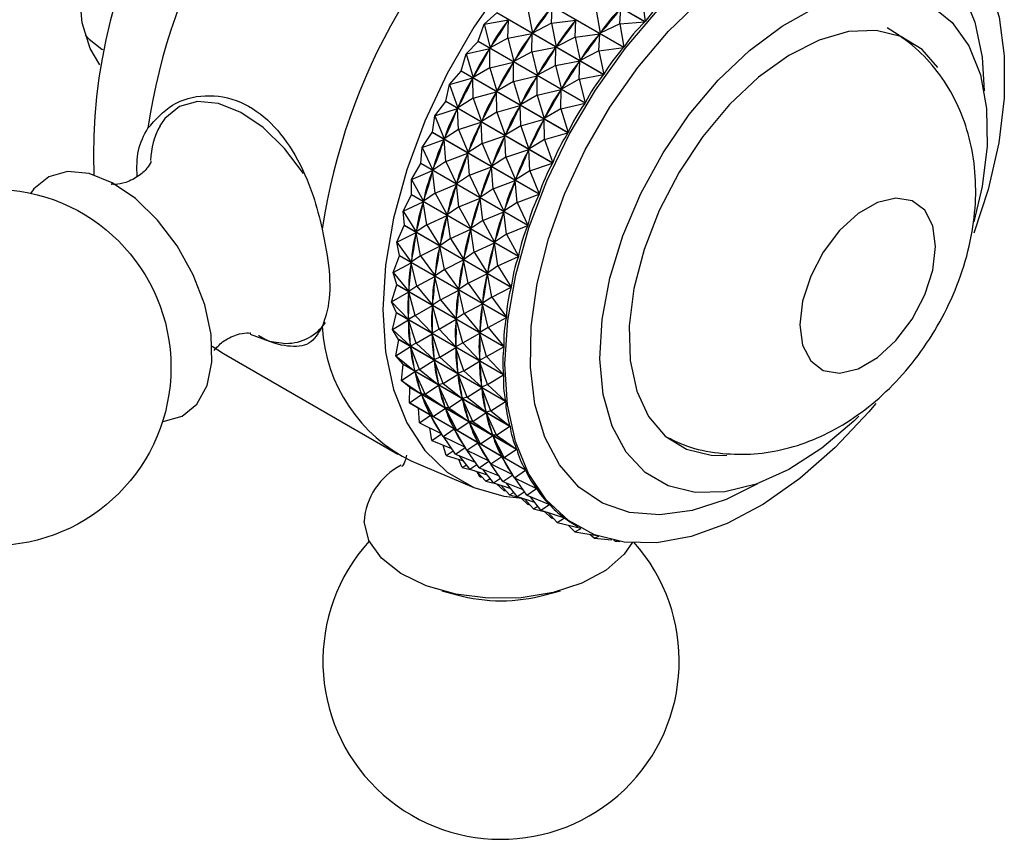
# Model space of a CAD drawing. Units: millimetres. Extents: x 5 to 995, y 5 to 995.
# Drawn here: x 209 to 245, y 747 to 777 of the extents above; entities that cross this region are included whole.
import ezdxf

# ---------------------------------------------------------------- set-up
doc = ezdxf.new("R2010")
doc.units = ezdxf.units.MM

msp = doc.modelspace()

# ---------------------------------------------------------------- linework, layer by layer
at = {"color": 7, "linetype": 'Continuous', "lineweight": 25}
for p, q in [((232.064, 777.08), (228.163, 779.332)), ((228.169, 779.34), (232.071, 777.088)), ((231.29, 776.147), (227.388, 778.4)), ((227.394, 778.408), (231.296, 776.156)), ((231.964, 777.926), (232.071, 777.088)), ((227.787, 777.527), (227.965, 776.673)), ((228.653, 777.027), (228.683, 777.646)), ((230.288, 777.509), (230.429, 776.663)), ((231.154, 777.009), (231.19, 777.579)), ((226.201, 776.991), (226.657, 777.409)), ((226.201, 776.991), (227.086, 777.155)), ((230.559, 775.156), (226.657, 777.409)), ((226.663, 777.417), (230.565, 775.165)), ((227.062, 777.118), (227.086, 777.155)), ((227.067, 776.491), (227.086, 777.155)), ((228.653, 777.027), (229.549, 777.146)), ((229.52, 776.527), (229.549, 777.146)), ((229.523, 777.111), (229.549, 777.146)), ((231.154, 777.009), (232.064, 777.08)), ((225.983, 776.377), (226.201, 776.991)), ((226.201, 776.991), (226.418, 776.133)), ((228.653, 777.027), (227.965, 776.673)), ((228.653, 777.027), (228.831, 776.173)), ((231.154, 777.009), (230.429, 776.663)), ((231.154, 777.009), (231.296, 776.156)), ((225.537, 775.909), (225.978, 776.368)), ((229.879, 774.116), (225.978, 776.368)), ((225.983, 776.377), (229.885, 774.125)), ((227.067, 776.491), (226.418, 776.133)), ((227.067, 776.491), (227.953, 776.655)), ((227.067, 776.491), (227.285, 775.633)), ((227.928, 776.618), (227.953, 776.655)), ((227.934, 775.991), (227.953, 776.655)), ((227.965, 776.673), (227.991, 776.708)), ((229.52, 776.527), (228.831, 776.173)), ((229.52, 776.527), (230.416, 776.646)), ((229.52, 776.527), (229.697, 775.672)), ((230.386, 776.027), (230.416, 776.646)), ((230.389, 776.611), (230.416, 776.646)), ((230.429, 776.663), (230.456, 776.697)), ((212.253, 776.089), (212.29, 776.068)), ((225.537, 775.909), (226.407, 776.114)), ((226.385, 776.075), (226.407, 776.114)), ((226.403, 775.409), (226.407, 776.114)), ((226.418, 776.133), (226.443, 776.17)), ((227.934, 775.991), (228.819, 776.155)), ((228.794, 776.117), (228.819, 776.155)), ((228.8, 775.491), (228.819, 776.155)), ((228.831, 776.173), (228.857, 776.208)), ((230.386, 776.027), (229.697, 775.672)), ((230.386, 776.027), (231.29, 776.147)), ((230.386, 776.027), (230.565, 775.165)), ((225.361, 775.298), (225.537, 775.909)), ((225.537, 775.909), (225.795, 775.053)), ((227.934, 775.991), (227.285, 775.633)), ((227.285, 775.633), (227.309, 775.67)), ((227.934, 775.991), (228.151, 775.132)), ((228.8, 775.491), (229.685, 775.655)), ((229.661, 775.617), (229.685, 775.655)), ((229.666, 774.991), (229.685, 775.655)), ((229.697, 775.672), (229.724, 775.708)), ((224.934, 774.792), (225.355, 775.288)), ((229.257, 773.036), (225.355, 775.288)), ((225.361, 775.298), (229.262, 773.045)), ((226.403, 775.409), (225.795, 775.053)), ((226.403, 775.409), (227.273, 775.614)), ((226.403, 775.409), (226.661, 774.553)), ((227.251, 775.575), (227.273, 775.614)), ((227.269, 774.909), (227.273, 775.614)), ((228.8, 775.491), (228.151, 775.132)), ((228.8, 775.491), (229.017, 774.632)), ((224.934, 774.792), (225.785, 775.034)), ((225.765, 774.994), (225.785, 775.034)), ((225.8, 774.292), (225.785, 775.034)), ((225.795, 775.053), (225.818, 775.092)), ((227.269, 774.909), (228.139, 775.114)), ((228.117, 775.075), (228.139, 775.114)), ((228.135, 774.409), (228.139, 775.114)), ((228.151, 775.132), (228.175, 775.17)), ((229.666, 774.991), (229.017, 774.632)), ((229.666, 774.991), (230.559, 775.156)), ((229.666, 774.991), (229.885, 774.125)), ((224.801, 774.188), (224.934, 774.792)), ((224.934, 774.792), (225.235, 773.943)), ((227.269, 774.909), (226.661, 774.553)), ((226.661, 774.553), (226.684, 774.592)), ((227.269, 774.909), (227.528, 774.053)), ((228.135, 774.409), (229.006, 774.614)), ((228.983, 774.575), (229.006, 774.614)), ((229.001, 773.909), (229.006, 774.614)), ((229.017, 774.632), (229.041, 774.67)), ((225.8, 774.292), (225.235, 773.943)), ((225.8, 774.292), (226.651, 774.534)), ((225.8, 774.292), (226.101, 773.443)), ((226.631, 774.494), (226.651, 774.534)), ((226.666, 773.792), (226.651, 774.534)), ((228.135, 774.409), (227.528, 774.053)), ((228.135, 774.409), (228.394, 773.553)), ((224.398, 773.65), (224.796, 774.178)), ((224.398, 773.65), (225.226, 773.924)), ((228.698, 771.926), (224.796, 774.178)), ((224.801, 774.188), (228.703, 771.936)), ((225.208, 773.883), (225.226, 773.924)), ((225.264, 773.15), (225.226, 773.924)), ((225.235, 773.943), (225.255, 773.983)), ((226.666, 773.792), (227.517, 774.034)), ((227.497, 773.994), (227.517, 774.034)), ((227.532, 773.292), (227.517, 774.034)), ((227.528, 774.053), (227.55, 774.091)), ((229.001, 773.909), (228.394, 773.553)), ((229.001, 773.909), (229.879, 774.116)), ((229.001, 773.909), (229.262, 773.045)), ((224.31, 773.059), (224.398, 773.65)), ((224.398, 773.65), (224.743, 772.815)), ((226.666, 773.792), (226.101, 773.443)), ((226.101, 773.443), (226.121, 773.483)), ((226.666, 773.792), (226.968, 772.943)), ((227.532, 773.292), (228.384, 773.534)), ((228.363, 773.494), (228.384, 773.534)), ((228.398, 772.792), (228.384, 773.534)), ((228.394, 773.553), (228.416, 773.591)), ((225.264, 773.15), (224.743, 772.815)), ((225.264, 773.15), (226.092, 773.424)), ((225.264, 773.15), (225.61, 772.315)), ((226.075, 773.383), (226.092, 773.424)), ((226.13, 772.65), (226.092, 773.424)), ((227.532, 773.292), (226.968, 772.943)), ((227.532, 773.292), (227.834, 772.443)), ((223.934, 772.493), (224.306, 773.05)), ((223.934, 772.493), (224.736, 772.795)), ((228.207, 770.797), (224.306, 773.05)), ((224.31, 773.059), (228.211, 770.807)), ((224.721, 772.754), (224.736, 772.795)), ((224.8, 771.993), (224.736, 772.795)), ((224.743, 772.815), (224.761, 772.855)), ((226.13, 772.65), (226.958, 772.924)), ((226.941, 772.883), (226.958, 772.924)), ((226.996, 772.15), (226.958, 772.924)), ((226.968, 772.943), (226.988, 772.983)), ((228.398, 772.792), (227.834, 772.443)), ((228.398, 772.792), (229.257, 773.036)), ((228.398, 772.792), (228.703, 771.936)), ((223.891, 771.922), (223.934, 772.493)), ((223.934, 772.493), (224.325, 771.677)), ((226.13, 772.65), (225.61, 772.315)), ((226.13, 772.65), (226.476, 771.814)), ((226.996, 772.15), (227.825, 772.424)), ((227.807, 772.383), (227.825, 772.424)), ((227.862, 771.649), (227.825, 772.424)), ((227.834, 772.443), (227.854, 772.483)), ((224.8, 771.993), (225.602, 772.295)), ((225.587, 772.254), (225.602, 772.295)), ((225.666, 771.493), (225.602, 772.295)), ((225.61, 772.315), (225.627, 772.355)), ((226.996, 772.15), (226.476, 771.814)), ((226.996, 772.15), (227.342, 771.314)), ((223.546, 771.334), (223.888, 771.912)), ((227.79, 769.66), (223.888, 771.912)), ((223.891, 771.922), (227.793, 769.67)), ((224.8, 771.993), (224.325, 771.677)), ((224.325, 771.677), (224.34, 771.718)), ((224.8, 771.993), (225.191, 771.177)), ((225.666, 771.493), (226.468, 771.795)), ((226.453, 771.754), (226.468, 771.795)), ((226.532, 770.993), (226.468, 771.795)), ((226.476, 771.814), (226.494, 771.855)), ((227.862, 771.649), (228.698, 771.926)), ((223.546, 771.334), (224.318, 771.657)), ((223.546, 771.334), (223.983, 770.541)), ((223.55, 770.787), (223.546, 771.334)), ((224.306, 771.616), (224.318, 771.657)), ((224.412, 770.833), (224.318, 771.657)), ((225.666, 771.493), (225.191, 771.177)), ((225.666, 771.493), (226.057, 770.677)), ((227.862, 771.649), (227.342, 771.314)), ((227.342, 771.314), (227.36, 771.355)), ((227.862, 771.649), (228.211, 770.807)), ((224.412, 770.833), (225.184, 771.157)), ((225.172, 771.116), (225.184, 771.157)), ((225.279, 770.333), (225.184, 771.157)), ((225.191, 771.177), (225.206, 771.218)), ((226.532, 770.993), (226.057, 770.677)), ((226.532, 770.993), (227.334, 771.295)), ((226.532, 770.993), (226.923, 770.177)), ((227.319, 771.254), (227.334, 771.295)), ((227.398, 770.493), (227.334, 771.295)), ((223.239, 770.181), (223.547, 770.777)), ((227.449, 768.525), (223.547, 770.777)), ((223.55, 770.787), (227.451, 768.534)), ((224.412, 770.833), (223.983, 770.541)), ((224.412, 770.833), (224.849, 770.041)), ((225.279, 770.333), (226.05, 770.657)), ((226.038, 770.616), (226.05, 770.657)), ((226.145, 769.833), (226.05, 770.657)), ((226.057, 770.677), (226.072, 770.718)), ((227.398, 770.493), (228.207, 770.797)), ((223.239, 770.181), (223.977, 770.522)), ((223.968, 770.481), (223.977, 770.522)), ((224.105, 769.681), (223.977, 770.522)), ((223.983, 770.541), (223.995, 770.582)), ((225.279, 770.333), (224.849, 770.041)), ((225.279, 770.333), (225.715, 769.541)), ((227.398, 770.493), (226.923, 770.177)), ((227.398, 770.493), (227.793, 769.67)), ((223.239, 770.181), (223.721, 769.418)), ((223.288, 769.664), (223.239, 770.181)), ((224.105, 769.681), (224.844, 770.022)), ((224.834, 769.981), (224.844, 770.022)), ((224.971, 769.181), (224.844, 770.022)), ((224.849, 770.041), (224.861, 770.082)), ((226.145, 769.833), (226.917, 770.157)), ((226.904, 770.116), (226.917, 770.157)), ((227.011, 769.333), (226.917, 770.157)), ((226.923, 770.177), (226.938, 770.218)), ((223.014, 769.047), (223.286, 769.654)), ((223.288, 769.664), (223.286, 769.654)), ((227.188, 767.402), (223.286, 769.654)), ((223.288, 769.664), (227.19, 767.411)), ((224.105, 769.681), (223.721, 769.418)), ((224.105, 769.681), (224.587, 768.918)), ((226.145, 769.833), (225.715, 769.541)), ((225.715, 769.541), (225.727, 769.582)), ((226.145, 769.833), (226.581, 769.041)), ((227.011, 769.333), (227.79, 769.66)), ((223.014, 769.047), (223.717, 769.399)), ((223.711, 769.359), (223.717, 769.399)), ((223.88, 768.547), (223.717, 769.399)), ((223.721, 769.418), (223.73, 769.459)), ((224.971, 769.181), (224.587, 768.918)), ((224.971, 769.181), (225.71, 769.522)), ((224.971, 769.181), (225.453, 768.418)), ((225.701, 769.481), (225.71, 769.522)), ((225.837, 768.681), (225.71, 769.522)), ((227.011, 769.333), (226.581, 769.041)), ((227.011, 769.333), (227.451, 768.534)), ((223.014, 769.047), (223.541, 768.318)), ((223.109, 768.564), (223.014, 769.047)), ((223.88, 768.547), (224.583, 768.899)), ((224.577, 768.859), (224.583, 768.899)), ((224.747, 768.047), (224.583, 768.899)), ((224.587, 768.918), (224.596, 768.958)), ((225.837, 768.681), (226.576, 769.022)), ((226.567, 768.981), (226.576, 769.022)), ((226.704, 768.181), (226.576, 769.022)), ((226.581, 769.041), (226.594, 769.082)), ((222.875, 767.941), (223.108, 768.554)), ((223.109, 768.564), (223.108, 768.554)), ((227.01, 766.302), (223.108, 768.554)), ((223.109, 768.564), (227.011, 766.311)), ((223.88, 768.547), (223.541, 768.318)), ((223.88, 768.547), (224.407, 767.818)), ((225.837, 768.681), (225.453, 768.418)), ((225.453, 768.418), (225.463, 768.458)), ((225.837, 768.681), (226.319, 767.918)), ((226.704, 768.181), (227.449, 768.525)), ((222.875, 767.941), (223.539, 768.299)), ((223.536, 768.261), (223.539, 768.299)), ((223.741, 767.441), (223.539, 768.299)), ((223.541, 768.318), (223.548, 768.357)), ((224.747, 768.047), (225.449, 768.399)), ((225.443, 768.359), (225.449, 768.399)), ((225.613, 767.547), (225.449, 768.399)), ((226.704, 768.181), (226.319, 767.918)), ((226.704, 768.181), (227.19, 767.411)), ((222.875, 767.941), (223.446, 767.251)), ((223.014, 767.497), (222.875, 767.941)), ((223.741, 767.441), (224.405, 767.799)), ((224.402, 767.761), (224.405, 767.799)), ((224.607, 766.941), (224.405, 767.799)), ((224.747, 768.047), (224.407, 767.818)), ((224.407, 767.818), (224.414, 767.857)), ((224.747, 768.047), (225.274, 767.318)), ((225.613, 767.547), (226.316, 767.899)), ((226.309, 767.859), (226.316, 767.899)), ((226.479, 767.047), (226.316, 767.899)), ((226.319, 767.918), (226.329, 767.958)), ((222.822, 766.875), (223.014, 767.488)), ((223.014, 767.497), (223.014, 767.488)), ((223.014, 767.497), (226.916, 765.245)), ((226.915, 765.236), (223.014, 767.488)), ((223.741, 767.441), (223.446, 767.251)), ((223.741, 767.441), (224.312, 766.751)), ((225.613, 767.547), (225.274, 767.318)), ((225.613, 767.547), (226.14, 766.818)), ((226.479, 767.047), (227.188, 767.402)), ((222.822, 766.875), (223.445, 767.233)), ((223.688, 766.375), (223.445, 767.233)), ((223.445, 767.196), (223.445, 767.233)), ((223.446, 767.251), (223.449, 767.289)), ((224.607, 766.941), (225.271, 767.299)), ((225.268, 767.261), (225.271, 767.299)), ((225.473, 766.441), (225.271, 767.299)), ((225.274, 767.318), (225.28, 767.357)), ((226.479, 767.047), (226.14, 766.818)), ((226.479, 767.047), (227.011, 766.311)), ((222.822, 766.875), (223.436, 766.227)), ((223.004, 766.474), (222.822, 766.875)), ((223.688, 766.375), (224.311, 766.733)), ((224.554, 765.875), (224.311, 766.733)), ((224.311, 766.696), (224.311, 766.733)), ((224.607, 766.941), (224.312, 766.751)), ((224.312, 766.751), (224.316, 766.789)), ((224.607, 766.941), (225.178, 766.251)), ((225.473, 766.441), (226.138, 766.799)), ((226.134, 766.761), (226.138, 766.799)), ((226.34, 765.941), (226.138, 766.799)), ((226.14, 766.818), (226.146, 766.857)), ((222.855, 765.858), (223.004, 766.465)), ((223.004, 766.474), (223.004, 766.465)), ((223.004, 766.474), (226.906, 764.221)), ((226.906, 764.213), (223.004, 766.465)), ((223.688, 766.375), (223.436, 766.227)), ((223.688, 766.375), (224.302, 765.727)), ((225.473, 766.441), (225.178, 766.251)), ((225.473, 766.441), (226.045, 765.751)), ((226.34, 765.941), (227.01, 766.302)), ((222.855, 765.858), (223.436, 766.21)), ((223.436, 766.227), (223.436, 766.264)), ((223.721, 765.358), (223.436, 766.21)), ((223.439, 766.175), (223.436, 766.21)), ((224.554, 765.875), (225.177, 766.233)), ((225.42, 765.375), (225.177, 766.233)), ((225.177, 766.196), (225.177, 766.233)), ((225.178, 766.251), (225.182, 766.289)), ((226.34, 765.941), (226.045, 765.751)), ((226.34, 765.941), (226.916, 765.245)), ((222.855, 765.858), (223.51, 765.256)), ((223.079, 765.503), (222.855, 765.858)), ((223.721, 765.358), (224.302, 765.71)), ((224.554, 765.875), (224.302, 765.727)), ((224.302, 765.727), (224.302, 765.764)), ((224.588, 764.858), (224.302, 765.71)), ((224.305, 765.675), (224.302, 765.71)), ((224.554, 765.875), (225.168, 765.227)), ((225.42, 765.375), (226.044, 765.733)), ((226.043, 765.696), (226.044, 765.733)), ((226.286, 764.875), (226.044, 765.733)), ((226.045, 765.751), (226.048, 765.789)), ((222.975, 764.899), (223.08, 765.495)), ((222.975, 764.899), (223.512, 765.24)), ((223.079, 765.503), (223.08, 765.495)), ((223.079, 765.503), (226.981, 763.25)), ((226.982, 763.242), (223.08, 765.495)), ((223.51, 765.256), (223.508, 765.291)), ((223.721, 765.358), (223.51, 765.256)), ((223.842, 764.399), (223.512, 765.24)), ((223.518, 765.207), (223.512, 765.24)), ((223.721, 765.358), (224.377, 764.756)), ((225.42, 765.375), (225.168, 765.227)), ((225.168, 765.227), (225.168, 765.264)), ((225.42, 765.375), (226.034, 764.727)), ((226.286, 764.875), (226.915, 765.236)), ((216.685, 764.986), (223.049, 761.312)), ((222.975, 764.899), (223.67, 764.347)), ((223.239, 764.594), (222.975, 764.899)), ((224.588, 764.858), (224.377, 764.756)), ((224.588, 764.858), (225.169, 765.21)), ((224.588, 764.858), (225.243, 764.256)), ((225.454, 764.358), (225.169, 765.21)), ((225.171, 765.175), (225.169, 765.21)), ((226.286, 764.875), (226.034, 764.727)), ((226.286, 764.875), (226.906, 764.221)), ((223.181, 764.007), (223.241, 764.586)), ((223.239, 764.594), (223.241, 764.586)), ((223.239, 764.594), (227.141, 762.342)), ((227.142, 762.334), (223.241, 764.586)), ((223.842, 764.399), (224.379, 764.739)), ((224.377, 764.756), (224.374, 764.791)), ((224.708, 763.899), (224.379, 764.739)), ((224.384, 764.707), (224.379, 764.739)), ((225.454, 764.358), (226.035, 764.709)), ((226.034, 764.727), (226.035, 764.764)), ((226.32, 763.857), (226.035, 764.709)), ((226.037, 764.675), (226.035, 764.709)), ((223.181, 764.007), (223.673, 764.331)), ((223.67, 764.347), (223.664, 764.379)), ((223.842, 764.399), (223.67, 764.347)), ((224.047, 763.507), (223.673, 764.331)), ((223.682, 764.301), (223.673, 764.331)), ((223.842, 764.399), (224.536, 763.847)), ((224.708, 763.899), (225.245, 764.239)), ((225.243, 764.256), (225.24, 764.291)), ((225.454, 764.358), (225.243, 764.256)), ((225.574, 763.399), (225.245, 764.239)), ((225.251, 764.207), (225.245, 764.239)), ((225.454, 764.358), (226.109, 763.756)), ((226.32, 763.857), (226.906, 764.213)), ((223.181, 764.007), (223.912, 763.508)), ((223.481, 763.755), (223.181, 764.007)), ((224.047, 763.507), (224.539, 763.831)), ((224.536, 763.847), (224.53, 763.879)), ((224.708, 763.899), (224.536, 763.847)), ((224.913, 763.007), (224.539, 763.831)), ((224.548, 763.801), (224.539, 763.831)), ((224.708, 763.899), (225.402, 763.346)), ((226.109, 763.756), (226.106, 763.791)), ((226.32, 763.857), (226.109, 763.756)), ((226.32, 763.857), (226.981, 763.25)), ((223.47, 763.192), (223.484, 763.749)), ((223.47, 763.192), (223.917, 763.494)), ((223.481, 763.755), (227.383, 761.503)), ((227.385, 761.496), (223.484, 763.749)), ((223.912, 763.508), (223.903, 763.538)), ((224.047, 763.507), (223.912, 763.508)), ((224.336, 762.692), (223.917, 763.494)), ((223.928, 763.466), (223.917, 763.494)), ((224.047, 763.507), (224.778, 763.008)), ((225.574, 763.399), (226.111, 763.739)), ((226.44, 762.899), (226.111, 763.739)), ((226.117, 763.707), (226.111, 763.739)), ((223.47, 763.192), (224.235, 762.747)), ((223.804, 762.995), (223.47, 763.192)), ((224.913, 763.007), (225.406, 763.331)), ((225.402, 763.346), (225.396, 763.379)), ((225.574, 763.399), (225.402, 763.346)), ((225.78, 762.507), (225.406, 763.331)), ((225.414, 763.301), (225.406, 763.331)), ((225.574, 763.399), (226.268, 762.846)), ((226.44, 762.899), (226.982, 763.242)), ((223.804, 762.995), (227.706, 760.743)), ((227.709, 760.736), (223.808, 762.989)), ((223.84, 762.46), (223.808, 762.989)), ((223.84, 762.46), (224.241, 762.734)), ((224.235, 762.747), (224.223, 762.774)), ((224.336, 762.692), (224.235, 762.747)), ((224.706, 761.96), (224.241, 762.734)), ((224.255, 762.71), (224.241, 762.734)), ((224.336, 762.692), (224.783, 762.994)), ((224.778, 763.008), (224.769, 763.038)), ((224.913, 763.007), (224.778, 763.008)), ((225.202, 762.192), (224.783, 762.994)), ((224.795, 762.966), (224.783, 762.994)), ((224.913, 763.007), (225.644, 762.507)), ((225.78, 762.507), (226.272, 762.831)), ((226.268, 762.846), (226.262, 762.879)), ((226.44, 762.899), (226.268, 762.846)), ((226.646, 762.007), (226.272, 762.831)), ((226.28, 762.801), (226.272, 762.831)), ((226.44, 762.899), (227.141, 762.342)), ((223.84, 762.46), (224.635, 762.071)), ((224.336, 762.692), (225.101, 762.247)), ((225.202, 762.192), (225.649, 762.494)), ((225.644, 762.507), (225.635, 762.538)), ((225.78, 762.507), (225.644, 762.507)), ((226.068, 761.692), (225.649, 762.494)), ((225.661, 762.466), (225.649, 762.494)), ((225.78, 762.507), (226.51, 762.007)), ((224.287, 761.818), (224.215, 762.276)), ((224.287, 761.818), (224.642, 762.06)), ((224.638, 762.067), (224.606, 762.085)), ((224.635, 762.071), (224.621, 762.095)), ((224.706, 761.96), (224.635, 762.071)), ((224.706, 761.96), (225.107, 762.234)), ((225.101, 762.247), (225.089, 762.274)), ((225.202, 762.192), (225.101, 762.247)), ((225.572, 761.46), (225.107, 762.234)), ((225.122, 762.21), (225.107, 762.234)), ((225.202, 762.192), (225.967, 761.747)), ((226.068, 761.692), (226.515, 761.993)), ((226.51, 762.007), (226.502, 762.038)), ((226.646, 762.007), (226.51, 762.007)), ((226.935, 761.192), (226.515, 761.993)), ((226.527, 761.966), (226.515, 761.993)), ((226.646, 762.007), (227.142, 762.334)), ((226.646, 762.007), (227.383, 761.503)), ((224.287, 761.818), (225.009, 761.527)), ((224.706, 761.96), (225.501, 761.571)), ((224.807, 761.272), (224.706, 761.649)), ((225.153, 761.318), (224.715, 761.955)), ((225.572, 761.46), (225.973, 761.734)), ((225.967, 761.747), (225.955, 761.774)), ((226.068, 761.692), (225.967, 761.747)), ((226.438, 760.96), (225.973, 761.734)), ((225.988, 761.71), (225.973, 761.734)), ((226.068, 761.692), (226.833, 761.247)), ((224.807, 761.272), (225.066, 761.443)), ((224.807, 761.272), (225.44, 761.068)), ((225.153, 761.318), (225.508, 761.56)), ((225.153, 761.318), (225.875, 761.027)), ((225.673, 760.772), (225.286, 761.264)), ((225.504, 761.567), (225.472, 761.585)), ((225.501, 761.571), (225.487, 761.595)), ((225.572, 761.46), (225.501, 761.571)), ((225.572, 761.46), (226.367, 761.071)), ((226.019, 760.818), (225.581, 761.455)), ((226.833, 761.247), (226.822, 761.274)), ((226.935, 761.192), (227.385, 761.496)), ((223.558, 761.059), (225.818, 760.099)), ((225.395, 760.828), (225.279, 761.12)), ((225.395, 760.828), (225.553, 760.925)), ((225.673, 760.772), (225.933, 760.943)), ((226.019, 760.818), (226.375, 761.06)), ((226.37, 761.067), (226.338, 761.085)), ((226.367, 761.071), (226.353, 761.095)), ((226.438, 760.96), (226.367, 761.071)), ((226.438, 760.96), (226.84, 761.234)), ((226.438, 760.96), (227.234, 760.571)), ((226.885, 760.318), (226.447, 760.955)), ((226.935, 761.192), (226.833, 761.247)), ((227.304, 760.459), (226.84, 761.234)), ((226.854, 761.21), (226.84, 761.234)), ((226.935, 761.192), (227.706, 760.743)), ((225.395, 760.828), (225.842, 760.718)), ((225.673, 760.772), (226.306, 760.568)), ((226.047, 760.489), (225.935, 760.688)), ((226.261, 760.328), (225.938, 760.687)), ((226.019, 760.818), (226.741, 760.527)), ((226.539, 760.272), (226.152, 760.764)), ((226.885, 760.318), (227.241, 760.56)), ((227.236, 760.567), (227.204, 760.585)), ((227.234, 760.571), (227.219, 760.595)), ((227.304, 760.459), (227.234, 760.571)), ((227.304, 760.459), (227.709, 760.736)), ((226.047, 760.489), (226.094, 760.514)), ((226.047, 760.489), (226.13, 760.474)), ((226.261, 760.328), (226.419, 760.425)), ((226.261, 760.328), (226.708, 760.218)), ((226.539, 760.272), (226.799, 760.443)), ((226.539, 760.272), (227.172, 760.068)), ((226.913, 759.989), (226.666, 760.228)), ((227.128, 759.828), (226.805, 760.187)), ((226.885, 760.318), (227.607, 760.027)), ((227.405, 759.772), (227.019, 760.264)), ((227.304, 760.459), (228.107, 760.067)), ((227.751, 759.818), (227.313, 760.455)), ((226.913, 759.989), (226.96, 760.014)), ((226.913, 759.989), (226.996, 759.974)), ((227.128, 759.828), (227.286, 759.924)), ((227.128, 759.828), (227.575, 759.718)), ((227.405, 759.772), (227.665, 759.943)), ((227.751, 759.818), (228.111, 760.062)), ((228.111, 760.062), (228.07, 760.085)), ((227.405, 759.772), (228.039, 759.568)), ((227.779, 759.489), (227.532, 759.728)), ((227.994, 759.328), (227.671, 759.687)), ((227.751, 759.818), (228.582, 759.484)), ((227.779, 759.489), (227.826, 759.514)), ((227.779, 759.489), (227.862, 759.474)), ((228.272, 759.272), (227.885, 759.764)), ((228.272, 759.272), (228.586, 759.479)), ((228.586, 759.479), (228.57, 759.489)), ((227.994, 759.328), (228.152, 759.424)), ((227.994, 759.328), (228.441, 759.218)), ((228.272, 759.272), (229.126, 758.997)), ((228.645, 758.989), (228.398, 759.228)), ((228.86, 758.828), (228.537, 759.187)), ((228.645, 758.989), (228.693, 759.014)), ((228.645, 758.989), (228.728, 758.974)), ((228.86, 758.828), (229.131, 758.993)), ((228.86, 758.828), (229.725, 758.614)), ((229.131, 758.993), (229.122, 758.998)), ((229.511, 758.489), (229.264, 758.728)), ((229.511, 758.489), (229.737, 758.608)), ((229.511, 758.489), (230.321, 758.346)), ((229.553, 758.712), (229.63, 758.668)), ((230.219, 758.259), (230.06, 758.392)), ((230.219, 758.259), (230.388, 758.323)), ((230.219, 758.259), (230.856, 758.189)), ((230.977, 758.139), (230.931, 758.172)), ((230.977, 758.139), (231.05, 758.149)), ((230.977, 758.139), (231.151, 758.131)), ((224.651, 756.336), (225.203, 756.183)), ((228.429, 756.183), (228.981, 756.336))]:
    msp.add_line(p, q, dxfattribs=at)
at = {"color": 7, "linetype": 'Continuous', "lineweight": 25, "flags": 128}
for points in [[(212.175, 775.512), (211.827, 776.107), (211.535, 777.049), (211.437, 778.147), (211.535, 779.359), (211.827, 780.638), (212.301, 781.935), (212.938, 783.2), (213.715, 784.384), (214.601, 785.443), (215.563, 786.335), (216.563, 787.026), (217.563, 787.49), (218.525, 787.708), (219.213, 787.704)], [(232.528, 777.492), (233.789, 778.713), (235.099, 779.746), (236.43, 780.568), (237.753, 781.161), (239.041, 781.512), (240.265, 781.615), (241.401, 781.467), (242.423, 781.071), (243.31, 780.436), (244.042, 779.575), (244.605, 778.506), (244.986, 777.253), (245.178, 775.841), (245.175, 774.302), (244.979, 772.668), (244.593, 770.973), (244.071, 769.374)], [(226.92, 778.466), (225.822, 776.883), (224.852, 775.202), (224.029, 773.459), (223.372, 771.689), (222.892, 769.928), (222.601, 768.211), (222.503, 766.574), (222.601, 765.05), (222.892, 763.67), (223.372, 762.463), (224.029, 761.452), (224.852, 760.658), (225.822, 760.098), (226.92, 759.782), (227.584, 759.715)], [(234.74, 774.955), (235.881, 776.042), (237.067, 776.928), (238.266, 777.586), (239.443, 777.998), (240.564, 778.151), (241.596, 778.042), (242.51, 777.674), (243.28, 777.057), (243.884, 776.208), (244.304, 775.153), (244.527, 773.922), (244.549, 772.549), (244.367, 771.075), (244.061, 769.789)], [(240.492, 763.168), (240.235, 762.862), (239.008, 761.555), (237.719, 760.425), (236.395, 759.495), (235.065, 758.786), (233.755, 758.313), (232.496, 758.085), (231.313, 758.107), (230.231, 758.38), (229.274, 758.897), (228.462, 759.647), (227.813, 760.615), (227.339, 761.779), (227.052, 763.115), (226.958, 764.594), (227.057, 766.185), (227.349, 767.854), (227.827, 769.565), (228.481, 771.282), (229.297, 772.969), (230.258, 774.588), (231.342, 776.107), (232.528, 777.492)], [(242.756, 775.415), (242.178, 776.076), (241.406, 776.551), (240.501, 776.769), (239.494, 776.723), (238.418, 776.415), (237.311, 775.856), (236.21, 775.063), (235.153, 774.065), (234.176, 772.896), (233.311, 771.594), (232.589, 770.205), (232.034, 768.776), (231.665, 767.355), (231.495, 765.991), (231.528, 764.73), (231.765, 763.615), (232.197, 762.685), (232.809, 761.97), (233.581, 761.496), (234.486, 761.278), (235.049, 761.272)], [(211.641, 776.611), (211.784, 776.452), (212.253, 776.089)], [(225.978, 776.368), (225.978, 776.369), (225.979, 776.37), (225.98, 776.372), (225.981, 776.373), (225.981, 776.374), (225.982, 776.375), (225.983, 776.376), (225.983, 776.377)], [(225.355, 775.288), (225.356, 775.289), (225.357, 775.29), (225.357, 775.292), (225.358, 775.293), (225.359, 775.294), (225.359, 775.295), (225.36, 775.296), (225.361, 775.298)], [(239.872, 762.707), (239.684, 762.525), (238.517, 761.535), (237.32, 760.76), (236.127, 760.223), (234.975, 759.94), (233.894, 759.917), (232.917, 760.157), (232.072, 760.651), (231.383, 761.387), (230.869, 762.342), (230.547, 763.49), (230.424, 764.796), (230.504, 766.224), (230.785, 767.733), (231.26, 769.279), (231.914, 770.818), (232.728, 772.304), (233.679, 773.697), (234.74, 774.955)], [(224.796, 774.178), (224.797, 774.18), (224.798, 774.181), (224.798, 774.182), (224.799, 774.183), (224.799, 774.184), (224.8, 774.186), (224.8, 774.187), (224.801, 774.188)], [(224.306, 773.05), (224.306, 773.051), (224.307, 773.052), (224.307, 773.053), (224.308, 773.055), (224.308, 773.056), (224.309, 773.057), (224.309, 773.058), (224.31, 773.059)], [(223.888, 771.912), (223.888, 771.914), (223.889, 771.915), (223.889, 771.916), (223.89, 771.917), (223.89, 771.918), (223.89, 771.92), (223.891, 771.921), (223.891, 771.922)], [(210.312, 771.431), (209.769, 770.986), (209.655, 770.832)], [(214.463, 762.504), (214.493, 762.506), (215.178, 762.697), (215.721, 763.142), (216.091, 763.815), (216.267, 764.676), (216.238, 765.677), (216.006, 766.757), (215.585, 767.856), (214.998, 768.909), (214.281, 769.855), (213.474, 770.638), (212.625, 771.214), (211.783, 771.548), (210.997, 771.622), (210.312, 771.431), (210.312, 771.431)], [(223.547, 770.777), (223.547, 770.778), (223.548, 770.779), (223.548, 770.781), (223.548, 770.782), (223.549, 770.783), (223.549, 770.784), (223.549, 770.785), (223.55, 770.787)], [(237.72, 766.035), (237.82, 765.288), (238.113, 764.717), (238.574, 764.368), (239.167, 764.271), (239.843, 764.432), (240.547, 764.838), (241.223, 765.458), (241.816, 766.24), (242.277, 767.121), (242.57, 768.03), (242.67, 768.893), (242.57, 769.64), (242.277, 770.211), (241.816, 770.559), (241.223, 770.657), (240.547, 770.496), (239.843, 770.089), (239.167, 769.47), (238.574, 768.688), (238.113, 767.807), (237.82, 766.898), (237.72, 766.035)], [(217.663, 765.698), (218.36, 765.435), (218.963, 765.357)], [(216.275, 765.253), (216.684, 764.987), (216.685, 764.986)], [(231.606, 758.11), (231.304, 757.665), (230.645, 757.082), (229.765, 756.607), (228.713, 756.267), (227.55, 756.083), (226.345, 756.065), (225.168, 756.213), (224.086, 756.52), (223.163, 756.967), (222.452, 757.529), (221.995, 758.173), (221.818, 758.862)]]:
    msp.add_lwpolyline(points, dxfattribs=at)
at = {"color": 8, "linetype": 'Continuous', "lineweight": 25, "flags": 128}
for points in [[(232.931, 776.744), (234.134, 777.904), (235.383, 778.873), (236.651, 779.63), (237.908, 780.156), (239.123, 780.439), (240.269, 780.473), (241.319, 780.256), (242.247, 779.795), (243.033, 779.099), (243.657, 778.185), (244.106, 777.074), (244.368, 775.793), (244.44, 774.56)], [(236.173, 760.239), (235.03, 759.668), (233.79, 759.262), (232.606, 759.103), (231.505, 759.195), (230.514, 759.535), (229.654, 760.116), (228.947, 760.923), (228.409, 761.938), (228.052, 763.138), (227.885, 764.493), (227.913, 765.973), (228.133, 767.543), (228.542, 769.165), (229.129, 770.802), (229.88, 772.415), (230.779, 773.967), (231.804, 775.422), (232.931, 776.744)], [(215.079, 773.99), (214.554, 773.56), (214.371, 773.294)], [(219.608, 771.553), (218.915, 772.466), (218.136, 773.223), (217.315, 773.78), (216.501, 774.103), (215.741, 774.175), (215.079, 773.99)]]:
    msp.add_lwpolyline(points, dxfattribs=at)
at = {"color": 7, "linetype": 'Continuous', "lineweight": 25}
msp.add_circle((208.271, 764.481), 6.5, dxfattribs=at)
for centre, radius, start, end in [((231.996, 772.197), 20.053, 118.0023, 181.9928), ((235.981, 769.897), 22.3, 128.5188, 171.4812), ((242.345, 766.223), 22.3, 128.5188, 171.4812), ((217.057, 771.873), 3.038, 152.1161, 177.1227), ((226.115, 766.302), 5.834, 183.2931, 243.9988), ((230.132, 766.108), 7.055, 199.4804, 199.5397), ((229.171, 765.701), 6.01, 206.76, 206.8261), ((224.332, 758.676), 2.521, 117.5282, 175.7725), ((226.816, 753.772), 6.5, 137.7064, 41.8383), ((226.816, 762.149), 6.18, 254.8728, 285.1272)]:
    msp.add_arc(centre, radius, start, end, dxfattribs=at)
at = {"color": 8, "linetype": 'Continuous', "lineweight": 25}
msp.add_arc((218.988, 767.069), 1.712, 269.1865, 326.2945, dxfattribs=at)
at = {"color": 7, "linetype": 'Continuous', "lineweight": 25}
for centre, major_axis, ratio, start_param, end_param in [((257.281, 757.601), (25.114, -19.614), 0.383923, 3.058788, 3.15462), ((212.156, 783.651), (17.768, -2.785), 0.66504, 5.905885, 5.993937), ((254.682, 759.101), (26.505, -17.905), 0.398084, 3.08111, 3.169162), ((213.888, 782.651), (18.724, -1.341), 0.589731, 5.839147, 5.927199), ((256.415, 758.101), (25.825, -18.789), 0.392159, 3.072237, 3.160289), ((211.289, 784.151), (16.577, -5.196), 0.727347, 6.036692, 6.124745), ((253.816, 759.601), (27.146, -16.972), 0.401648, 3.089507, 3.177559), ((213.022, 783.151), (17.768, -2.785), 0.66504, 5.905885, 5.993937), ((255.548, 758.601), (26.505, -17.905), 0.398084, 3.08111, 3.169162), ((257.281, 757.601), (25.825, -18.789), 0.392159, 3.068347, 3.164179), ((212.156, 783.651), (16.577, -5.196), 0.727347, 6.036692, 6.124745), ((254.682, 759.101), (27.146, -16.972), 0.401648, 3.089507, 3.177559), ((213.888, 782.651), (17.768, -2.785), 0.66504, 5.905885, 5.993937), ((256.415, 758.101), (26.505, -17.905), 0.398084, 3.08111, 3.169162), ((211.289, 784.151), (14.809, -8.605), 0.753164, 6.241758, 6.32981), ((253.816, 759.601), (27.741, -15.999), 0.402821, 3.097661, 3.185713), ((213.022, 783.151), (16.577, -5.196), 0.727347, 6.036692, 6.124745), ((255.548, 758.601), (27.146, -16.972), 0.401648, 3.089507, 3.177559), ((257.281, 757.601), (26.505, -17.905), 0.398084, 3.07722, 3.173052), ((212.156, 783.651), (14.809, -8.605), 0.753164, 6.241758, 6.32981), ((254.682, 759.101), (27.741, -15.999), 0.402821, 3.097661, 3.185713), ((213.888, 782.651), (16.577, -5.196), 0.727347, 6.036692, 6.124745), ((256.415, 758.101), (27.146, -16.972), 0.401648, 3.089507, 3.177559), ((211.289, 784.151), (12.746, -11.82), 0.726206, 0.162404, 0.250456), ((253.816, 759.601), (28.285, -14.996), 0.401593, 3.105817, 3.19387), ((213.022, 783.151), (14.809, -8.605), 0.753164, 6.241758, 6.32981), ((255.548, 758.601), (27.741, -15.999), 0.402821, 3.097661, 3.185713), ((257.281, 757.601), (27.146, -16.972), 0.401648, 3.085617, 3.181449), ((213.888, 782.651), (14.809, -8.605), 0.753164, 6.241758, 6.32981), ((256.415, 758.101), (27.741, -15.999), 0.402821, 3.097661, 3.185713), ((212.156, 783.651), (12.746, -11.82), 0.726206, 0.162404, 0.250456), ((254.682, 759.101), (28.285, -14.996), 0.401593, 3.105817, 3.19387), ((211.289, 784.151), (-11.272, 14.036), 0.663371, 3.432997, 3.52105), ((253.816, 759.601), (28.77, -13.974), 0.397973, 3.114223, 3.202275), ((213.022, 783.151), (12.746, -11.82), 0.726206, 0.162404, 0.250456), ((255.548, 758.601), (28.285, -14.996), 0.401593, 3.105817, 3.19387), ((257.281, 757.601), (27.741, -15.999), 0.402821, 3.093771, 3.189603), ((213.888, 782.651), (12.746, -11.82), 0.726206, 0.162404, 0.250456), ((256.415, 758.101), (28.285, -14.996), 0.401593, 3.105817, 3.19387), ((212.156, 783.651), (-11.272, 14.036), 0.663371, 3.432997, 3.52105), ((254.682, 759.101), (28.77, -13.974), 0.397973, 3.114223, 3.202275), ((213.022, 783.151), (-11.272, 14.036), 0.663371, 3.432997, 3.52105), ((255.548, 758.601), (28.77, -13.974), 0.397973, 3.114223, 3.202275), ((257.281, 757.601), (28.285, -14.996), 0.401593, 3.101927, 3.197759), ((211.289, 784.151), (-10.513, 15.575), 0.587942, 3.498605, 3.586657), ((253.816, 759.601), (29.194, -12.944), 0.391994, 3.12311, 3.211162), ((212.156, 783.651), (-10.513, 15.575), 0.587942, 3.498605, 3.586657), ((254.682, 759.101), (29.194, -12.944), 0.391994, 3.12311, 3.211162), ((213.888, 782.651), (-11.272, 14.036), 0.663371, 3.432997, 3.52105), ((256.415, 758.101), (28.77, -13.974), 0.397973, 3.114223, 3.202275), ((213.022, 783.151), (-10.513, 15.575), 0.587942, 3.498605, 3.586657), ((255.548, 758.601), (29.194, -12.944), 0.391994, 3.12311, 3.211162), ((257.281, 757.601), (28.77, -13.974), 0.397973, 3.110333, 3.206165), ((211.289, 784.151), (-10.227, 16.775), 0.511435, 3.527819, 3.615871), ((253.816, 759.601), (29.552, -11.915), 0.383705, 3.132687, 3.220739), ((212.156, 783.651), (-10.227, 16.775), 0.511435, 3.527819, 3.615871), ((254.682, 759.101), (29.552, -11.915), 0.383705, 3.132687, 3.220739), ((213.888, 782.651), (-10.513, 15.575), 0.587942, 3.498605, 3.586657), ((256.415, 758.101), (29.194, -12.944), 0.391994, 3.12311, 3.211162), ((213.022, 783.151), (-10.227, 16.775), 0.511435, 3.527819, 3.615871), ((255.548, 758.601), (29.552, -11.915), 0.383705, 3.132687, 3.220739), ((257.281, 757.601), (29.194, -12.944), 0.391994, 3.11922, 3.215052), ((211.289, 784.151), (-10.229, 17.789), 0.438082, 3.536821, 3.624873), ((253.816, 759.601), (29.842, -10.898), 0.373168, 3.143131, 3.231183), ((212.156, 783.651), (-10.229, 17.789), 0.438082, 3.536821, 3.624873), ((254.682, 759.101), (29.842, -10.898), 0.373168, 3.143131, 3.231183), ((213.888, 782.651), (-10.227, 16.775), 0.511435, 3.527819, 3.615871), ((256.415, 758.101), (29.552, -11.915), 0.383705, 3.132687, 3.220739), ((257.281, 757.601), (29.552, -11.915), 0.383705, 3.128797, 3.224629), ((211.289, 784.151), (-10.412, 18.684), 0.369199, 3.53405, 3.622102), ((253.816, 759.601), (30.062, -9.9), 0.360456, 3.154579, 3.242631), ((213.022, 783.151), (-10.229, 17.789), 0.438082, 3.536821, 3.624873), ((255.548, 758.601), (29.842, -10.898), 0.373168, 3.143131, 3.231183), ((212.156, 783.651), (-10.412, 18.684), 0.369199, 3.53405, 3.622102), ((254.682, 759.101), (30.062, -9.9), 0.360456, 3.154579, 3.242631), ((213.888, 782.651), (-10.229, 17.789), 0.438082, 3.536821, 3.624873), ((256.415, 758.101), (29.842, -10.898), 0.373168, 3.143131, 3.231183), ((257.281, 757.601), (29.842, -10.898), 0.373168, 3.139241, 3.235073), ((253.816, 759.601), (30.211, -8.93), 0.345642, 3.167128, 3.255181), ((211.289, 784.151), (-10.716, 19.489), 0.305002, 3.524045, 3.612098), ((213.022, 783.151), (-10.412, 18.684), 0.369199, 3.53405, 3.622102), ((255.548, 758.601), (30.062, -9.9), 0.360456, 3.154579, 3.242631), ((254.682, 759.101), (30.211, -8.93), 0.345642, 3.167128, 3.255181), ((212.156, 783.651), (-10.716, 19.489), 0.305002, 3.524045, 3.612098), ((213.888, 782.651), (-10.412, 18.684), 0.369199, 3.53405, 3.622102), ((256.415, 758.101), (30.062, -9.9), 0.360456, 3.154579, 3.242631), ((257.281, 757.601), (30.062, -9.9), 0.360456, 3.150689, 3.246521), ((253.816, 759.601), (30.291, -7.992), 0.3288, 3.180837, 3.268889), ((211.289, 784.151), (-11.106, 20.219), 0.245296, 3.509405, 3.597457), ((255.548, 758.601), (30.211, -8.93), 0.345642, 3.167128, 3.255181), ((213.022, 783.151), (-10.716, 19.489), 0.305002, 3.524045, 3.612098), ((254.682, 759.101), (30.291, -7.992), 0.3288, 3.180837, 3.268889), ((212.156, 783.651), (-11.106, 20.219), 0.245296, 3.509405, 3.597457), ((256.415, 758.101), (30.211, -8.93), 0.345642, 3.167128, 3.255181), ((213.888, 782.651), (-10.716, 19.489), 0.305002, 3.524045, 3.612098), ((257.281, 757.601), (30.211, -8.93), 0.345642, 3.163239, 3.259071), ((253.816, 759.601), (30.302, -7.093), 0.309995, 3.195725, 3.283777), ((211.289, 784.151), (-11.561, 20.879), 0.189748, 3.491712, 3.579764), ((255.548, 758.601), (30.291, -7.992), 0.3288, 3.180837, 3.268889), ((213.022, 783.151), (-11.106, 20.219), 0.245296, 3.509405, 3.597457), ((254.682, 759.101), (30.302, -7.093), 0.309995, 3.195725, 3.283777), ((212.156, 783.651), (-11.561, 20.879), 0.189748, 3.491712, 3.579764), ((256.415, 758.101), (30.291, -7.992), 0.3288, 3.180837, 3.268889), ((213.888, 782.651), (-11.106, 20.219), 0.245296, 3.509405, 3.597457), ((257.281, 757.601), (30.291, -7.992), 0.3288, 3.176947, 3.272779), ((211.289, 784.151), (-12.066, 21.473), 0.137993, 3.471988, 3.56004), ((253.816, 759.601), (30.246, -6.235), 0.289282, 3.211781, 3.299833), ((255.548, 758.601), (30.302, -7.093), 0.309995, 3.195725, 3.283777), ((213.022, 783.151), (-11.561, 20.879), 0.189748, 3.491712, 3.579764), ((212.156, 783.651), (-12.066, 21.473), 0.137993, 3.471988, 3.56004), ((254.682, 759.101), (30.246, -6.235), 0.289282, 3.211781, 3.299833), ((256.415, 758.101), (30.302, -7.093), 0.309995, 3.195725, 3.283777), ((213.888, 782.651), (-11.561, 20.879), 0.189748, 3.491712, 3.579764), ((211.289, 784.151), (-12.612, 22.002), 0.089683, 3.450929, 3.538982), ((253.816, 759.601), (30.123, -5.422), 0.266702, 3.228965, 3.317017), ((213.022, 783.151), (-12.066, 21.473), 0.137993, 3.471988, 3.56004), ((255.548, 758.601), (30.246, -6.235), 0.289282, 3.211781, 3.299833), ((257.281, 757.601), (30.302, -7.093), 0.309995, 3.191835, 3.287667), ((212.156, 783.651), (-12.612, 22.002), 0.089683, 3.450929, 3.538982), ((254.682, 759.101), (30.123, -5.422), 0.266702, 3.228965, 3.317017), ((211.289, 784.151), (-13.191, 22.465), 0.0445, 3.429033, 3.517086), ((253.816, 759.601), (29.935, -4.656), 0.242278, 3.247215, 3.335267), ((213.888, 782.651), (-12.066, 21.473), 0.137993, 3.471988, 3.56004), ((256.415, 758.101), (30.246, -6.235), 0.289282, 3.211781, 3.299833), ((213.022, 783.151), (-12.612, 22.002), 0.089683, 3.450929, 3.538982), ((255.548, 758.601), (30.123, -5.422), 0.266702, 3.228965, 3.317017), ((257.281, 757.601), (30.246, -6.235), 0.289282, 3.207891, 3.303723), ((211.289, 784.151), (-13.8, 22.862), 0.002169, 3.406672, 3.494724), ((253.816, 759.601), (29.686, -3.938), 0.216013, 3.266448, 3.354501), ((212.156, 783.651), (-13.191, 22.465), 0.0445, 3.429033, 3.517086), ((254.682, 759.101), (29.935, -4.656), 0.242278, 3.247215, 3.335267), ((213.888, 782.651), (-12.612, 22.002), 0.089683, 3.450929, 3.538982), ((256.415, 758.101), (30.123, -5.422), 0.266702, 3.228965, 3.317017), ((213.022, 783.151), (-13.191, 22.465), 0.0445, 3.429033, 3.517086), ((255.548, 758.601), (29.935, -4.656), 0.242278, 3.247215, 3.335267), ((212.156, 783.651), (-13.8, 22.862), 0.002169, 3.406672, 3.494724), ((254.682, 759.101), (29.686, -3.938), 0.216013, 3.266448, 3.354501), ((257.281, 757.601), (30.123, -5.422), 0.266702, 3.225075, 3.320907), ((213.022, 783.151), (-13.8, 22.862), 0.002169, 3.406672, 3.494724), ((255.548, 758.601), (29.686, -3.938), 0.216013, 3.266448, 3.354501), ((213.888, 782.651), (-13.191, 22.465), 0.0445, 3.429033, 3.517086), ((256.415, 758.101), (29.935, -4.656), 0.242278, 3.247215, 3.335267), ((257.281, 757.601), (29.935, -4.656), 0.242278, 3.243325, 3.339157), ((213.888, 782.651), (-13.8, 22.862), 0.002169, 3.406672, 3.494724), ((256.415, 758.101), (29.686, -3.938), 0.216013, 3.266448, 3.354501), ((257.281, 757.601), (29.686, -3.938), 0.216013, 3.262558, 3.358391), ((257.281, 757.601), (29.376, -3.27), 0.187891, 3.282676, 3.378508), ((257.281, 757.601), (29.007, -2.652), 0.15787, 3.303565, 3.399397), ((257.281, 757.601), (28.582, -2.085), 0.125885, 3.325098, 3.396058)]:
    msp.add_ellipse(centre, major_axis=major_axis, ratio=ratio, start_param=start_param, end_param=end_param, dxfattribs=at)
for points, knots in [([(232.927, 761.91), (233.144, 761.806), (233.72, 761.53), (234.739, 761.331), (235.913, 761.284), (237.075, 761.453), (238.211, 761.815), (239.316, 762.372), (240.379, 763.127), (241.376, 764.075), (242.27, 765.195), (243.027, 766.453), (243.619, 767.822), (244.002, 769.226), (244.163, 770.609), (244.11, 771.915), (243.853, 773.144), (243.401, 774.275), (242.762, 775.282), (241.944, 776.185), (241.261, 776.633), (240.906, 776.865)], [0, 0, 0, 0, 0.030259, 0.080344, 0.129468, 0.178534, 0.228505, 0.280364, 0.334844, 0.391887, 0.450393, 0.509548, 0.569738, 0.631649, 0.688744, 0.743853, 0.796602, 0.847594, 0.897514, 0.94687, 1, 1, 1, 1]), ([(213.927, 773.2), (214.205, 773.514), (214.762, 774.143), (216.013, 774.48), (217.299, 774.255), (218.446, 773.46), (219.346, 772.252), (219.958, 770.875), (220.19, 769.934), (220.291, 769.526)], [0, 0, 0, 0, 0.152811, 0.305552, 0.458106, 0.601643, 0.741339, 0.887817, 1, 1, 1, 1]), ([(213.538, 771.433), (213.529, 771.764), (213.511, 772.433), (213.788, 772.943), (213.927, 773.2)], [0, 0, 0, 0, 0.494833, 1, 1, 1, 1]), ([(214.052, 771.98), (214.054, 771.986), (214.06, 772.004), (213.945, 771.775), (213.682, 771.511), (213.457, 771.38), (213.377, 771.334)], [0, 0, 0, 0, 0.136854, 0.449077, 0.805103, 1, 1, 1, 1]), ([(213.377, 771.334), (213.291, 771.295), (213.057, 771.189), (212.745, 771.137), (212.564, 771.168), (212.601, 771.157), (212.606, 771.155)], [0, 0, 0, 0, 0.228371, 0.619389, 0.946087, 1, 1, 1, 1]), ([(220.291, 769.526), (220.393, 769.009), (220.597, 767.973), (220.56, 766.743), (220.371, 766.198), (220.291, 765.967)], [0, 0, 0, 0, 0.365023, 0.730378, 1, 1, 1, 1]), ([(220.291, 765.967), (220.148, 765.728), (219.861, 765.249), (219.058, 765.214), (218.386, 765.374), (217.971, 765.633), (217.971, 765.634)], [0, 0, 0, 0, 0.333451, 0.666749, 0.999638, 1, 1, 1, 1]), ([(216.344, 765.101), (216.438, 765.207), (216.642, 765.437), (217.154, 765.69), (217.537, 765.755), (217.713, 765.723), (217.676, 765.734), (217.671, 765.736)], [0, 0, 0, 0, 0.245739, 0.533729, 0.771382, 0.971258, 1, 1, 1, 1]), ([(223.369, 761.285), (223.352, 761.205), (223.307, 760.998), (223.19, 760.853), (223.208, 760.869), (223.213, 760.874)], [0, 0, 0, 0, 0.310004, 0.798937, 1, 1, 1, 1])]:
    msp.add_open_spline(points, degree=3, knots=knots, dxfattribs=at)

doc.saveas('drawing.dxf')
